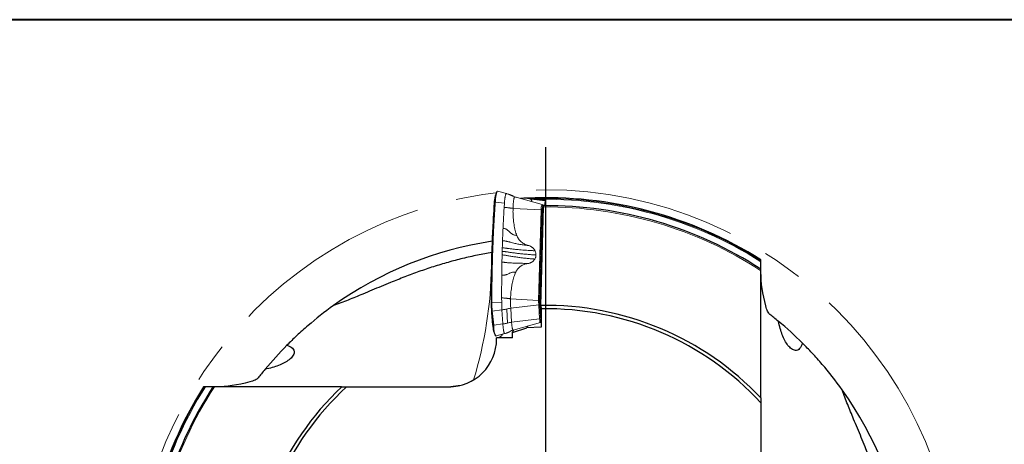
# Model space of a CAD drawing. Units: millimetres. Extents: x 5 to 292, y 5 to 205.
# Drawn here: x 165 to 227, y 178 to 205 of the extents above; entities that cross this region are included whole.
import ezdxf

# ---------------------------------------------------------------- set-up
doc = ezdxf.new("R2010")
doc.units = ezdxf.units.MM
doc.linetypes.add('CENTERX2', pattern=[20.32, 12.7, -2.54, 2.54, -2.54])
doc.layers.add('DÜNNE_LINIE', color=7, linetype='Continuous')

# ---------------------------------------------------------------- blocks, each defined once
blk = doc.blocks.new('SW_CENTERMARKSYMBOL_0')
at = {"layer": 'DÜNNE_LINIE', "color": 0}
for p, q in [((0, 5), (0, 28.685)), ((0, 0), (0, 2.5)), ((-5, 0), (-28.141, 0)), ((0, 0), (-2.5, 0)), ((0, 0), (0, -2.5)), ((0, 0), (2.5, 0)), ((5, 0), (27.034, 0)), ((0, -5), (0, -27.531))]:
    blk.add_line(p, q, dxfattribs=at)

msp = doc.modelspace()

# ---------------------------------------------------------------- linework, layer by layer
at = {"color": 7, "linetype": 'Continuous', "lineweight": 40}
msp.add_line((292, 205), (5, 205), dxfattribs=at)
at = {"color": 7, "linetype": 'Continuous', "lineweight": 0}
for p, q in [((292, 205), (5, 205)), ((194.5939, 194.0975), (194.5228, 193.8884)), ((195.2324, 194.0347), (194.6724, 194.186)), ((194.6727, 194.1859), (194.6724, 194.1859)), ((195.3829, 193.9906), (195.261, 194.0266)), ((195.4397, 193.972), (195.3791, 193.9916)), ((195.7474, 193.8265), (195.7394, 193.8292)), ((195.7595, 193.8223), (197.4757, 193.3507)), ((194.4532, 193.41), (194.4569, 193.4601)), ((195.0858, 193.1648), (195.1031, 193.4332)), ((197.5977, 193.3147), (197.4757, 193.3507)), ((197.5501, 193.1919), (197.5654, 193.1874)), ((197.4205, 193.0018), (197.2626, 187.3016)), ((197.5114, 192.9477), (197.3538, 187.2569)), ((194.9301, 187.1855), (194.9287, 187.4633)), ((197.2671, 187.025), (197.3243, 186.1407)), ((197.4081, 186.2543), (197.3573, 187.0402)), ((194.2909, 186.5474), (194.3613, 185.7405)), ((195.6584, 185.4309), (197.3744, 185.9025)), ((197.3887, 185.9223), (197.4292, 186.025)), ((197.4268, 186.0698), (197.4292, 186.0722)), ((194.4239, 185.3541), (194.495, 185.1449)), ((194.5863, 185.0597), (195.1419, 185.2097)), ((195.1386, 185.2095), (195.1312, 185.2072))]:
    msp.add_line(p, q, dxfattribs=at)
at = {"color": 8, "linetype": 'Continuous', "lineweight": 0}
for p, q in [((195.6399, 193.884), (195.518, 193.9199)), ((194.5105, 193.5239), (194.4537, 193.4134)), ((194.5087, 193.4991), (194.5105, 193.5239)), ((194.5329, 193.5301), (194.5311, 193.5049)), ((195.1031, 193.4332), (194.5311, 193.5049)), ((197.5895, 193.3002), (197.4812, 193.3322)), ((197.5501, 193.1919), (197.5301, 193.2121)), ((197.5301, 193.2121), (197.5658, 193.2015)), ((195.6461, 193.1063), (197.4205, 193.0018)), ((197.4252, 192.9788), (197.2676, 187.288)), ((197.4889, 192.9522), (197.3313, 187.2613)), ((197.5114, 192.9477), (197.4889, 192.9522)), ((194.9577, 190.1692), (194.9636, 190.3951)), ((194.9636, 190.3951), (194.9701, 190.6204)), ((194.2884, 187.2068), (194.2642, 187.2097)), ((194.2642, 187.2097), (194.2642, 187.2022)), ((194.2885, 187.1778), (194.2884, 187.2068)), ((194.2886, 187.1675), (194.2885, 187.1778)), ((194.3108, 187.1772), (194.9301, 187.1855)), ((195.4883, 187.4061), (197.2626, 187.3016)), ((197.2671, 187.025), (195.498, 186.8038)), ((197.3235, 186.1885), (197.2727, 186.9744)), ((197.3313, 187.2613), (197.3538, 187.2569)), ((197.3351, 187.0308), (197.3573, 187.0402)), ((197.3859, 186.2449), (197.3351, 187.0308)), ((194.3207, 186.4803), (194.2915, 186.5451)), ((194.2915, 186.5451), (194.3619, 185.7383)), ((194.4052, 185.7541), (194.3207, 186.4803)), ((194.9463, 186.7042), (194.3292, 186.6283)), ((194.3292, 186.6283), (194.3431, 186.4752)), ((194.3431, 186.4752), (194.4276, 185.7491)), ((195.0034, 185.8199), (194.9463, 186.7042)), ((195.2455, 186.7581), (195.3027, 185.8738)), ((195.498, 186.8038), (195.5552, 185.9195)), ((194.3619, 185.7383), (194.4201, 185.609)), ((194.4276, 185.7491), (195.0034, 185.8199)), ((195.5552, 185.9195), (197.3243, 186.1407)), ((197.3859, 186.2449), (197.4081, 186.2543)), ((197.3888, 185.9674), (197.4292, 186.07)), ((195.1312, 185.2072), (194.5758, 185.0571)), ((194.5724, 185.0568), (194.5758, 185.0571))]:
    msp.add_line(p, q, dxfattribs=at)
at = {"color": 7, "linetype": 'Continuous', "lineweight": 30}
for p, q in [((196.7372, 193.7074), (196.7838, 193.6852)), ((196.963, 193.665), (196.7838, 193.6852)), ((196.7838, 193.6852), (196.8036, 193.5354)), ((197.3924, 186.9833), (197.5656, 193.1977)), ((211.2862, 189.7426), (211.2862, 189.8017)), ((197.3924, 186.9833), (197.4292, 186.7739)), ((197.4292, 186.7739), (197.4292, 185.6073)), ((195.6157, 185.2864), (196.5224, 185.5731)), ((195.6157, 185.2864), (195.6743, 185.4352)), ((195.6157, 184.9414), (195.6157, 185.2864)), ((196.5645, 185.6799), (196.5224, 185.5731)), ((197.4292, 185.6073), (196.5224, 185.5731)), ((194.6082, 184.8534), (194.6082, 184.9478)), ((176.2423, 181.8534), (176.1831, 181.8534)), ((185.1428, 181.8534), (191.5856, 181.8534)), ((211.2862, 180.842), (211.2862, 174.3992))]:
    msp.add_line(p, q, dxfattribs=at)
at = {"color": 7, "linetype": 'Continuous', "lineweight": 0, "flags": 128}
for points in [[(194.428, 193.0335), (194.4399, 193.2153), (194.4532, 193.41)], [(194.2909, 186.5474), (194.2909, 186.5476), (194.2909, 186.5481), (194.2909, 186.5486), (194.291, 186.5491), (194.291, 186.5491)], [(194.3702, 185.652), (194.3663, 185.6887), (194.3613, 185.7423)], [(197.3888, 185.9674), (197.3835, 185.9562), (197.3781, 185.9495), (197.3726, 185.9471), (197.3672, 185.9491), (197.3618, 185.9556), (197.3564, 185.9664), (197.3513, 185.9814), (197.3464, 186.0006), (197.3417, 186.0237), (197.3373, 186.0504), (197.3332, 186.0806), (197.3296, 186.1139), (197.3263, 186.15), (197.3235, 186.1885)], [(197.3243, 186.1407), (197.327, 186.1026), (197.3302, 186.0669), (197.3339, 186.0341), (197.3379, 186.0043), (197.3422, 185.9779), (197.3468, 185.9551), (197.3517, 185.9362), (197.3568, 185.9213), (197.362, 185.9106), (197.3674, 185.9043), (197.3728, 185.9022), (197.3782, 185.9046), (197.3835, 185.9113), (197.3887, 185.9223)], [(194.5678, 185.0561), (194.5688, 185.0561), (194.5724, 185.0568)]]:
    msp.add_lwpolyline(points, dxfattribs=at)
at = {"color": 8, "linetype": 'Continuous', "lineweight": 0, "flags": 128}
for points in [[(197.5895, 193.3002), (197.5903, 193.2836), (197.5912, 193.2757)], [(194.2636, 187.4895), (194.2637, 187.433), (194.2642, 187.2097)], [(194.2642, 187.2097), (194.264, 187.2098), (194.2639, 187.2098), (194.2638, 187.2098), (194.2637, 187.2098), (194.2637, 187.2099), (194.2637, 187.2099), (194.2637, 187.2099), (194.2638, 187.2099)], [(197.4268, 186.0698), (197.4247, 186.0681), (197.42, 186.0676), (197.4153, 186.0716), (197.4107, 186.0799), (197.4063, 186.0926), (197.4021, 186.1093), (197.3981, 186.1299), (197.3945, 186.1541), (197.3912, 186.1815), (197.3883, 186.2119), (197.3859, 186.2449)]]:
    msp.add_lwpolyline(points, dxfattribs=at)
at = {"color": 7, "linetype": 'Continuous', "lineweight": 0}
for centre, radius, start, end in [((196.6143, 193.3416), 2.1618, 165.35005, 178.096221), ((196.5964, 193.4977), 2.0861, 162.055292, 179.282047), ((194.6502, 194.1605), 0.0197, 74.867626, 128.627972), ((280.1393, 187.699), 85.876, 176.18458, 180.139821), ((194.4581, 193.4111), 0.00503, 152.098445, 192.031621), ((194.5251, 193.4821), 0.0237, 75.22859, 133.952282), ((194.5271, 193.5076), 0.0233, 75.341605, 135.518848), ((198.0563, 193.0799), 0.6406, 154.991834, 187.003765), ((197.911, 193.0096), 0.4044, 153.198464, 188.797034), ((197.5581, 193.2708), 0.0591, 4.839344, 47.955677), ((283.2158, 187.6318), 88.9529, 176.783841, 180.271706), ((202.4295, 187.2143), 8.1657, 180.030992, 184.673091), ((202.4282, 187.2119), 8.1639, 180.067928, 184.684788), ((203.726, 187.2231), 9.4376, 180.337554, 183.577676), ((202.1947, 187.2135), 6.7092, 178.354828, 183.500847), ((200.3466, 187.2131), 3.0852, 178.433298, 183.496504), ((199.7716, 187.1877), 2.4188, 178.360838, 183.494827), ((196.213, 185.8399), 1.8539, 183.140368, 195.190658), ((194.4209, 185.7711), 0.0231, 227.382168, 287.098832), ((197.4138, 186.1513), 0.0976, 106.595241, 157.576019), ((198.0889, 186.2747), 0.6811, 181.712127, 194.396354), ((194.4369, 185.6224), 0.0215, 218.635539, 285.677103), ((196.0757, 185.6521), 1.6561, 181.491688, 199.540807)]:
    msp.add_arc(centre, radius, start, end, dxfattribs=at)
at = {"color": 8, "linetype": 'Continuous', "lineweight": 0}
for centre, radius, start, end in [((196.0615, 193.5783), 1.5293, 156.849785, 181.805413), ((197.7089, 168.276), 25.45, 57.758284, 92.188086), ((197.7089, 168.276), 25.4, 57.687116, 91.682689), ((198.0691, 193.0579), 0.6488, 154.991356, 187.004239), ((197.6509, 193.3313), 0.1697, 179.684571, 224.609094), ((197.96, 193.0108), 0.4747, 154.906736, 187.088946), ((197.7089, 168.276), 24.9222, 56.989586, 90.329268), ((197.5642, 193.2661), 0.0425, 13.083468, 53.39721), ((197.4958, 193.0582), 0.1062, 228.349121, 266.276656), ((168.2912, 189.8516), 25.9941, 343.097398, 359.227943), ((194.3058, 187.3943), 0.1883, 264.692069, 271.476186), ((194.3047, 187.3527), 0.1756, 264.713693, 271.990651), ((203.855, 187.2237), 9.5443, 180.279132, 183.57637), ((200.767, 187.1878), 3.5008, 178.360835, 183.494817), ((197.3382, 187.3673), 0.1062, 228.343986, 266.281792), ((197.363, 186.9372), 0.0976, 106.594598, 157.578547), ((199.9048, 187.1877), 2.5745, 178.360805, 183.494857), ((194.2978, 186.548), 0.0069, 185.129032, 204.483377), ((194.3233, 186.6517), 0.0241, 226.582135, 284.220053), ((194.3363, 186.4972), 0.0231, 227.382678, 287.098323), ((194.3681, 185.7412), 0.00689, 185.115415, 204.496993), ((197.5427, 185.9733), 0.154, 158.474561, 182.215812), ((195.328, 185.5246), 0.8887, 175.01784, 211.762403), ((197.7089, 168.276), 25.45, 147.758284, 182.188086), ((197.7089, 168.276), 25.4, 147.687116, 181.682689), ((197.7089, 168.276), 24.9222, 146.989586, 180.329268)]:
    msp.add_arc(centre, radius, start, end, dxfattribs=at)
at = {"color": 7, "linetype": 'Continuous', "lineweight": 30}
for radius, start, end in [(25.5, 92.591647, 93.593342), (25.5, 57.829118, 92.591647), (25, 57.105416, 90.300801), (23, 98.45519, 125.57996), (18.71, 43.4751, 90.969311), (18.5, 42.784615, 90.86622), (23, 45.242952, 50.321275), (23, 135.242952, 140.321275), (25.5, 147.829118, 182.591647), (25, 147.105416, 180.300801), (18.71, 133.4751, 180.969311), (18.5, 132.784615, 180.86622), (23, 8.45519, 35.579469)]:
    msp.add_arc((197.7089, 168.276), radius, start, end, dxfattribs=at)
at = {"color": 8, "linetype": 'Continuous', "lineweight": 0}
msp.add_ellipse((194.0471, 186.4371), major_axis=(-0.3079, 1.4177), ratio=0.1646391, start_param=4.0532906, end_param=4.1743471, dxfattribs=at)
at = {"color": 7, "linetype": 'Continuous', "lineweight": 30}
msp.add_ellipse((191.5856, 184.8534), major_axis=(-3.0225, 0), ratio=0.9925462, start_param=1.5707963, end_param=3.1415927, dxfattribs=at)
at = {"color": 7, "linetype": 'Continuous', "lineweight": 0}
for points, knots in [([(194.6379, 194.1759), (194.6357, 194.174), (194.6297, 194.1687), (194.6215, 194.1583), (194.6158, 194.1479), (194.613, 194.143)], [0, 0, 0, 0, 0.2239028, 0.6285937, 1, 1, 1, 1]), ([(194.6724, 194.1858), (194.6695, 194.1864), (194.6632, 194.1876), (194.6541, 194.1855), (194.6457, 194.1817), (194.6406, 194.1779), (194.6379, 194.1759)], [0, 0, 0, 0, 0.2006846, 0.4416821, 0.7103466, 1, 1, 1, 1]), ([(195.2312, 194.0349), (195.227, 194.0352), (195.2185, 194.0358), (195.2057, 194.0244), (195.1929, 194.0039), (195.1805, 193.9736), (195.1684, 193.9341), (195.1568, 193.8855), (195.1458, 193.8285), (195.1355, 193.7633), (195.126, 193.6907), (195.1174, 193.611), (195.1096, 193.5255), (195.1052, 193.464), (195.1031, 193.4332)], [0, 0, 0, 0, 0.0808046, 0.1643678, 0.2479311, 0.3314942, 0.4150577, 0.498621, 0.5821841, 0.6657476, 0.7493108, 0.8328737, 0.9164363, 1, 1, 1, 1]), ([(195.275, 194.0224), (195.2676, 194.0246), (195.253, 194.0291), (195.2384, 194.0331), (195.2312, 194.035)], [0, 0, 0, 0, 0.5128483, 1, 1, 1, 1]), ([(195.3752, 193.9921), (195.4009, 193.9845), (195.4595, 193.9671), (195.5482, 193.9312), (195.6093, 193.8997), (195.6399, 193.8839)], [0, 0, 0, 0, 0.2805312, 0.6402661, 1, 1, 1, 1]), ([(195.6554, 193.8766), (195.6425, 193.8835), (195.6081, 193.9017), (195.572, 193.9184), (195.5494, 193.9288)], [0, 0, 0, 0, 0.3747923, 1, 1, 1, 1]), ([(195.6399, 193.8839), (195.6787, 193.864), (195.7439, 193.8303), (195.8138, 193.8085), (195.8422, 193.7996)], [0, 0, 0, 0, 0.594456, 1, 1, 1, 1]), ([(195.6461, 193.1063), (195.6472, 193.1406), (195.6494, 193.209), (195.6545, 193.3069), (195.6608, 193.3997), (195.6684, 193.4857), (195.6771, 193.5641), (195.6869, 193.6336), (195.6976, 193.6935), (195.7091, 193.7428), (195.7212, 193.7811), (195.7337, 193.8074), (195.7466, 193.8226), (195.7552, 193.8224), (195.7595, 193.8223)], [0, 0, 0, 0, 0.083333, 0.166667, 0.2499998, 0.333333, 0.4166666, 0.4999998, 0.583333, 0.6666668, 0.7499999, 0.8333331, 0.9166666, 1, 1, 1, 1]), ([(195.7593, 193.8224), (195.7576, 193.8229), (195.7531, 193.8241), (195.7487, 193.8254), (195.746, 193.8262)], [0, 0, 0, 0, 0.379802, 1, 1, 1, 1]), ([(195.8483, 193.796), (195.8214, 193.8044), (195.7923, 193.8134), (195.7648, 193.8256), (195.7627, 193.8265)], [0, 0, 0, 0, 0.9251101, 1, 1, 1, 1]), ([(195.0158, 191.8479), (195.0209, 191.9606), (195.0312, 192.1855), (195.0483, 192.5173), (195.0663, 192.8444), (195.0793, 193.0581), (195.0858, 193.1648)], [0, 0, 0, 0, 0.25102097, 0.50143685, 0.75113338, 1, 1, 1, 1]), ([(195.0858, 193.1648), (195.1185, 193.1627), (195.184, 193.1583), (195.2792, 193.1492), (195.3637, 193.1392), (195.4363, 193.1284), (195.5019, 193.1188), (195.5726, 193.1113), (195.6216, 193.108), (195.6461, 193.1063)], [0, 0, 0, 0, 0.16665725, 0.33340658, 0.50007774, 0.62504092, 0.74996717, 0.87503271, 1, 1, 1, 1]), ([(195.8846, 191.395), (195.8661, 191.4461), (195.8281, 191.5511), (195.7818, 191.7169), (195.7412, 191.894), (195.7073, 192.0827), (195.677, 192.3022), (195.6542, 192.5508), (195.6419, 192.8268), (195.6447, 193.0125), (195.6461, 193.1063)], [0, 0, 0, 0, 0.0929999, 0.1914165, 0.2955496, 0.4056504, 0.5218591, 0.6778996, 0.8371563, 1, 1, 1, 1]), ([(195.0158, 191.8479), (195.0285, 191.8469), (195.0535, 191.8448), (195.0961, 191.8379), (195.1395, 191.8256), (195.1835, 191.807), (195.2246, 191.7862), (195.2717, 191.7571), (195.3237, 191.7179), (195.3784, 191.6663), (195.4325, 191.6149), (195.4862, 191.5626), (195.5436, 191.513), (195.6042, 191.4729), (195.6667, 191.4407), (195.732, 191.4194), (195.8052, 191.4029), (195.8574, 191.3977), (195.8846, 191.395)], [0, 0, 0, 0, 0.0353779, 0.069292, 0.1224332, 0.172788, 0.2211361, 0.2678399, 0.3480285, 0.4258789, 0.5025461, 0.5783778, 0.6542934, 0.7313767, 0.7911602, 0.8553604, 0.9245144, 1, 1, 1, 1]), ([(196.6099, 190.7655), (196.5699, 190.7763), (196.49, 190.7978), (196.3756, 190.8487), (196.2673, 190.9121), (196.1673, 190.9888), (196.0774, 191.0767), (195.9995, 191.1748), (195.9333, 191.2809), (195.9009, 191.357), (195.8846, 191.395)], [0, 0, 0, 0, 0.1243828, 0.2484931, 0.3741943, 0.4993116, 0.6249456, 0.7500342, 0.8749663, 1, 1, 1, 1]), ([(194.9847, 191.0662), (195.0035, 191.0648), (195.0409, 191.0622), (195.1022, 191.0551), (195.1643, 191.0441), (195.2282, 191.0299), (195.292, 191.0157), (195.3544, 191.001), (195.416, 190.986), (195.5038, 190.9645), (195.6176, 190.9347), (195.7543, 190.9009), (195.8866, 190.8694), (196.0164, 190.8415), (196.1522, 190.8163), (196.296, 190.7944), (196.4493, 190.7771), (196.5555, 190.7694), (196.6099, 190.7655)], [0, 0, 0, 0, 0.0321014, 0.0636203, 0.1080421, 0.1514387, 0.1938765, 0.2354351, 0.2762412, 0.3163821, 0.4086895, 0.4994105, 0.5773501, 0.6560631, 0.7365168, 0.8197476, 0.9075074, 1, 1, 1, 1]), ([(197.0372, 190.4291), (197.0266, 190.4494), (197.0055, 190.4896), (196.9692, 190.5395), (196.9336, 190.5805), (196.9, 190.6139), (196.8579, 190.6495), (196.8064, 190.6856), (196.7442, 190.7197), (196.6787, 190.7471), (196.633, 190.7593), (196.6099, 190.7655)], [0, 0, 0, 0, 0.1228407, 0.243361, 0.3286469, 0.4126267, 0.4958191, 0.6221422, 0.7472053, 0.8726219, 1, 1, 1, 1]), ([(194.9577, 190.1692), (194.9836, 190.1674), (195.0354, 190.1638), (195.1093, 190.155), (195.1765, 190.1436), (195.2431, 190.132), (195.332, 190.1168), (195.4435, 190.098), (195.6141, 190.0702), (195.8241, 190.0378), (196.0672, 190.0037), (196.3063, 189.9738), (196.5408, 189.9485), (196.7797, 189.9268), (196.9416, 189.9163), (197.0229, 189.9109)], [0, 0, 0, 0, 0.03556696, 0.07106867, 0.10645715, 0.14179369, 0.17704762, 0.24607278, 0.31486399, 0.43736214, 0.55973785, 0.66909652, 0.77869338, 0.88889126, 1, 1, 1, 1]), ([(197.0943, 190.1662), (197.0003, 190.1721), (196.8123, 190.184), (196.5341, 190.206), (196.2599, 190.2312), (195.9925, 190.2595), (195.7328, 190.2907), (195.5391, 190.317), (195.4054, 190.3364), (195.3288, 190.348), (195.2528, 190.3598), (195.1783, 190.372), (195.1067, 190.383), (195.034, 190.3908), (194.9871, 190.3939), (194.9636, 190.3955)], [0, 0, 0, 0, 0.1249621, 0.2499033, 0.3749258, 0.5000959, 0.6226532, 0.7451072, 0.7835913, 0.8220778, 0.8605696, 0.8990697, 0.9375235, 0.9687811, 1, 1, 1, 1]), ([(194.9701, 190.6204), (194.9989, 190.6185), (195.0563, 190.6146), (195.1374, 190.6052), (195.2105, 190.5935), (195.338, 190.5749), (195.5128, 190.5516), (195.7387, 190.5263), (195.9545, 190.5052), (196.1684, 190.487), (196.3801, 190.4708), (196.5956, 190.4562), (196.8147, 190.4422), (196.9629, 190.4335), (197.0372, 190.4291)], [0, 0, 0, 0, 0.0394421, 0.0787892, 0.1180422, 0.1572082, 0.2796854, 0.3886759, 0.4973065, 0.5971215, 0.6972034, 0.7974753, 0.8983871, 1, 1, 1, 1]), ([(194.9474, 189.7154), (194.9707, 189.7139), (195.0166, 189.711), (195.0815, 189.7048), (195.1387, 189.697), (195.1939, 189.6899), (195.2654, 189.6817), (195.3525, 189.6732), (195.4814, 189.6634), (195.6358, 189.6558), (195.803, 189.651), (195.9568, 189.6478), (196.099, 189.6447), (196.2495, 189.6409), (196.4099, 189.6348), (196.5212, 189.629), (196.5784, 189.6259)], [0, 0, 0, 0, 0.0395713, 0.0782185, 0.1160164, 0.153016, 0.1893317, 0.2588484, 0.3262952, 0.4431121, 0.5578611, 0.6402123, 0.7242831, 0.8112289, 0.9028909, 1, 1, 1, 1]), ([(196.5784, 189.6259), (196.538, 189.6199), (196.4572, 189.6078), (196.3404, 189.5706), (196.2289, 189.5202), (196.1252, 189.4556), (196.0305, 189.3785), (195.9475, 189.2899), (195.8754, 189.192), (195.8389, 189.1199), (195.8206, 189.0838)], [0, 0, 0, 0, 0.1241091, 0.2484889, 0.3736536, 0.4993081, 0.624405, 0.7500307, 0.8746901, 1, 1, 1, 1]), ([(197.0229, 189.9109), (197.011, 189.8918), (196.9874, 189.8537), (196.9436, 189.8025), (196.894, 189.7565), (196.845, 189.7208), (196.7988, 189.6935), (196.7569, 189.6732), (196.7066, 189.6534), (196.6472, 189.6359), (196.6015, 189.6293), (196.5784, 189.6259)], [0, 0, 0, 0, 0.1239907, 0.2468209, 0.3701816, 0.4957332, 0.5792317, 0.6639739, 0.7504673, 0.8736676, 1, 1, 1, 1]), ([(194.9288, 187.4633), (194.9285, 187.5826), (194.9279, 187.8215), (194.9288, 188.1805), (194.9308, 188.5402), (194.9333, 188.7797), (194.9346, 188.8996)], [0, 0, 0, 0, 0.2488538, 0.4985472, 0.7489661, 1, 1, 1, 1]), ([(194.9345, 188.8996), (194.9544, 188.8987), (194.9928, 188.8968), (195.0443, 188.8953), (195.0876, 188.8961), (195.1285, 188.9), (195.1663, 188.9065), (195.2018, 188.915), (195.2539, 188.9316), (195.3194, 188.9608), (195.3896, 188.9974), (195.4517, 189.0267), (195.508, 189.0483), (195.5716, 189.067), (195.6448, 189.0802), (195.7289, 189.0862), (195.789, 189.0846), (195.8206, 189.0838)], [0, 0, 0, 0, 0.0550538, 0.1064878, 0.1551677, 0.2017682, 0.2467641, 0.2905347, 0.3332971, 0.4476674, 0.5596093, 0.6259097, 0.6926269, 0.760956, 0.8332733, 0.9124483, 1, 1, 1, 1]), ([(195.4883, 187.4061), (195.4909, 187.478), (195.4962, 187.6204), (195.5137, 187.8314), (195.5382, 188.0379), (195.5702, 188.2392), (195.6086, 188.4317), (195.6527, 188.6131), (195.7024, 188.7812), (195.7569, 188.9378), (195.7998, 189.036), (195.8206, 189.0838)], [0, 0, 0, 0, 0.1248052, 0.2474048, 0.3679588, 0.4866387, 0.6024738, 0.7102879, 0.8123132, 0.908789, 1, 1, 1, 1]), ([(195.4883, 187.4061), (195.4639, 187.4078), (195.4151, 187.411), (195.3444, 187.4182), (195.2775, 187.4272), (195.2054, 187.4379), (195.1211, 187.4478), (195.0264, 187.4569), (194.9613, 187.4612), (194.9287, 187.4633)], [0, 0, 0, 0, 0.1249424, 0.250008, 0.3749485, 0.4999438, 0.6666234, 0.8333831, 1, 1, 1, 1]), ([(194.9301, 187.1855), (194.9305, 187.1437), (194.9313, 187.06), (194.9347, 186.937), (194.9395, 186.8172), (194.944, 186.7418), (194.9463, 186.7042)], [0, 0, 0, 0, 0.2499995, 0.5000014, 0.7499994, 1, 1, 1, 1]), ([(194.9463, 186.7042), (194.9803, 186.7087), (195.0484, 186.7179), (195.1486, 186.7359), (195.2132, 186.7507), (195.2455, 186.7581)], [0, 0, 0, 0, 0.3333327, 0.6666671, 1, 1, 1, 1]), ([(195.2455, 186.7581), (195.2866, 186.7673), (195.3687, 186.7859), (195.4549, 186.7979), (195.498, 186.8038)], [0, 0, 0, 0, 0.4999993, 1, 1, 1, 1]), ([(195.0034, 185.8199), (195.0056, 185.7889), (195.0098, 185.727), (195.0175, 185.6409), (195.0261, 185.5605), (195.0355, 185.487), (195.0457, 185.421), (195.0566, 185.3629), (195.0681, 185.3134), (195.0801, 185.2729), (195.0926, 185.2415), (195.1053, 185.2199), (195.1182, 185.2073), (195.1269, 185.2072), (195.1312, 185.2072)], [0, 0, 0, 0, 0.0833332, 0.1666663, 0.2499997, 0.3333336, 0.4166669, 0.4999998, 0.5833332, 0.6666667, 0.7500001, 0.8333335, 0.9166667, 1, 1, 1, 1]), ([(195.6577, 185.4321), (195.6548, 185.4313), (195.6477, 185.4295), (195.6363, 185.4404), (195.6236, 185.4631), (195.6114, 185.498), (195.5997, 185.5442), (195.5888, 185.601), (195.5787, 185.6678), (195.5696, 185.7438), (195.5616, 185.8274), (195.5573, 185.8888), (195.5552, 185.9195)], [0, 0, 0, 0, 0.0681252, 0.1716669, 0.2752085, 0.3787502, 0.4822915, 0.5858334, 0.6893744, 0.792917, 0.8964579, 1, 1, 1, 1]), ([(197.3992, 186.0292), (197.3996, 186.0303), (197.4004, 186.0322), (197.4036, 186.0388), (197.4085, 186.0473), (197.4161, 186.0578), (197.4225, 186.0659), (197.4271, 186.07), (197.4274, 186.0703)], [0, 0, 0, 0, 0.2138943, 0.4019251, 0.5883961, 0.7797571, 0.9837959, 1, 1, 1, 1]), ([(195.1352, 185.208), (195.1581, 185.2141), (195.2011, 185.2255), (195.2615, 185.2463), (195.3136, 185.267), (195.3579, 185.2869), (195.3946, 185.3054), (195.4229, 185.3209), (195.445, 185.3337), (195.4654, 185.3465), (195.4881, 185.361), (195.5179, 185.3784), (195.5569, 185.3972), (195.6061, 185.4167), (195.6418, 185.4263), (195.661, 185.4315)], [0, 0, 0, 0, 0.1257437, 0.2360276, 0.3315155, 0.4128124, 0.4809918, 0.5369301, 0.572627, 0.6114363, 0.6564241, 0.7086275, 0.7906048, 0.8876466, 1, 1, 1, 1]), ([(194.5164, 185.0951), (194.5167, 185.0945), (194.5203, 185.0875), (194.5273, 185.078), (194.5376, 185.067), (194.5484, 185.0599), (194.5587, 185.0564), (194.5652, 185.0562), (194.5678, 185.0561)], [0, 0, 0, 0, 0.02496061, 0.29179399, 0.52060962, 0.71332972, 0.88744015, 1, 1, 1, 1]), ([(194.5678, 185.0562), (194.5694, 185.0562), (194.5717, 185.0561), (194.5739, 185.0569), (194.5746, 185.0571)], [0, 0, 0, 0, 0.70057296, 1, 1, 1, 1])]:
    msp.add_open_spline(points, degree=3, knots=knots, dxfattribs=at)
at = {"color": 8, "linetype": 'Continuous', "lineweight": 0}
for points, knots in [([(194.6724, 194.1859), (194.6714, 194.1861), (194.6668, 194.1871), (194.6604, 194.1828), (194.6553, 194.1795)], [0, 0, 0, 0, 0.2117816, 1, 1, 1, 1]), ([(195.518, 193.9199), (195.4874, 193.9357), (195.4263, 193.9672), (195.3305, 194.0057), (195.2646, 194.0252), (195.2316, 194.0349)], [0, 0, 0, 0, 0.3333331, 0.6666672, 1, 1, 1, 1]), ([(195.7394, 193.8292), (195.7045, 193.8399), (195.6281, 193.8636), (195.5568, 193.9001), (195.518, 193.9199)], [0, 0, 0, 0, 0.4556641, 1, 1, 1, 1]), ([(194.2884, 187.2068), (194.2887, 187.3512), (194.2893, 187.64), (194.2927, 188.0743), (194.2979, 188.5089), (194.305, 188.9425), (194.3141, 189.3738), (194.3251, 189.8031), (194.338, 190.2303), (194.3522, 190.6368), (194.3673, 191.0218), (194.3832, 191.3854), (194.4004, 191.7454), (194.4191, 192.1033), (194.4393, 192.4587), (194.461, 192.8111), (194.484, 193.1587), (194.5005, 193.3857), (194.5087, 193.4991)], [0, 0, 0, 0, 0.0662913, 0.13258246, 0.19922565, 0.26586855, 0.33215968, 0.39845068, 0.46509381, 0.53173671, 0.589773, 0.64783875, 0.70590428, 0.76394069, 0.82294018, 0.88197031, 0.94100039, 1, 1, 1, 1]), ([(194.5311, 193.5049), (194.5311, 193.5049), (194.5234, 193.3931), (194.5067, 193.1698), (194.4842, 192.8276), (194.4627, 192.4808), (194.4426, 192.1272), (194.4236, 191.7672), (194.406, 191.4011), (194.3899, 191.0311), (194.3745, 190.6421), (194.3603, 190.2339), (194.3474, 189.8065), (194.3364, 189.3764), (194.3273, 188.9443), (194.3201, 188.5107), (194.315, 188.076), (194.3116, 187.6408), (194.311, 187.3509), (194.3107, 187.2061)], [0, 0, 0, 0, 0.00000935, 0.05804468, 0.11610931, 0.17417406, 0.23220946, 0.29120792, 0.35023723, 0.40926622, 0.46826483, 0.5347097, 0.60119847, 0.66768737, 0.73413237, 0.80057731, 0.86706614, 0.93355499, 1, 1, 1, 1]), ([(194.9847, 191.0662), (194.9894, 191.1977), (194.999, 191.4605), (195.0102, 191.7189), (195.0158, 191.8479)], [0, 0, 0, 0, 0.5004029, 1, 1, 1, 1]), ([(194.9701, 190.6204), (194.9724, 190.695), (194.977, 190.8442), (194.9821, 190.9922), (194.9847, 191.0662)], [0, 0, 0, 0, 0.500093, 1, 1, 1, 1]), ([(194.9474, 189.7154), (194.949, 189.7912), (194.9522, 189.9429), (194.9558, 190.0937), (194.9577, 190.1692)], [0, 0, 0, 0, 0.49990156, 1, 1, 1, 1]), ([(197.0943, 190.1662), (197.0929, 190.1437), (197.0901, 190.099), (197.0756, 190.0337), (197.0541, 189.9703), (197.0333, 189.9308), (197.0229, 189.9109)], [0, 0, 0, 0, 0.251123, 0.4990892, 0.7475157, 1, 1, 1, 1]), ([(197.0943, 190.1662), (197.0942, 190.1888), (197.0939, 190.2337), (197.083, 190.3006), (197.065, 190.3663), (197.0465, 190.408), (197.0372, 190.4291)], [0, 0, 0, 0, 0.25112472, 0.49908825, 0.74751424, 1, 1, 1, 1]), ([(194.9346, 188.8996), (194.9363, 189.0359), (194.9397, 189.3088), (194.9449, 189.5798), (194.9474, 189.7154)], [0, 0, 0, 0, 0.4995886, 1, 1, 1, 1]), ([(194.3107, 187.2061), (194.3107, 187.1965), (194.3107, 187.1868), (194.3108, 187.1772), (194.3108, 187.1772)], [0, 0, 0, 0, 0.9979339, 1, 1, 1, 1]), ([(194.3207, 186.4803), (194.3194, 186.492), (194.3136, 186.5431), (194.3097, 186.5945), (194.3068, 186.6342)], [0, 0, 0, 0, 0.2287848, 1, 1, 1, 1]), ([(194.4276, 185.7491), (194.429, 185.7374), (194.4348, 185.6867), (194.4392, 185.6387), (194.4427, 185.6017)], [0, 0, 0, 0, 0.2298755, 1, 1, 1, 1]), ([(195.3027, 185.8738), (195.2704, 185.8664), (195.2057, 185.8516), (195.1056, 185.8336), (195.0375, 185.8244), (195.0034, 185.8199)], [0, 0, 0, 0, 0.3333335, 0.6666667, 1, 1, 1, 1]), ([(195.5552, 185.9195), (195.5121, 185.9135), (195.4259, 185.9016), (195.3438, 185.883), (195.3027, 185.8738)], [0, 0, 0, 0, 0.4999997, 1, 1, 1, 1]), ([(194.5758, 185.0571), (194.5758, 185.0571), (194.5791, 185.0581), (194.5826, 185.0594), (194.586, 185.0607)], [0, 0, 0, 0, 0.000677, 1, 1, 1, 1])]:
    msp.add_open_spline(points, degree=3, knots=knots, dxfattribs=at)
at = {"color": 7, "linetype": 'Continuous', "lineweight": 30}
for points, knots in [([(196.5558, 193.7499), (196.5842, 193.7512), (196.6152, 193.7459), (196.6765, 193.7312), (196.7077, 193.7214), (196.7372, 193.7074)], [0, 0, 0, 0, 0.5, 0.5, 1, 1, 1, 1]), ([(197.5656, 193.1977), (197.5659, 193.2083), (197.5665, 193.2186), (197.5672, 193.2279), (197.5679, 193.2374), (197.5688, 193.246), (197.5699, 193.253), (197.5709, 193.2601), (197.5721, 193.2658), (197.5734, 193.2696), (197.5748, 193.2736), (197.5762, 193.2756), (197.5776, 193.2756)], [0.00000090946, 0.00000090946, 0.00000090946, 0.00000090946, 0.00003352097, 0.00003352097, 0.00003352097, 0.00006703084, 0.00006703084, 0.00006703084, 0.00010070738, 0.00010070738, 0.00010070738, 0.00013565845, 0.00013565845, 0.00013565845, 0.00013565845]), ([(197.6415, 193.2759), (197.6527, 193.2759), (197.6635, 193.307), (197.681, 193.4215), (197.6871, 193.5017), (197.6895, 193.5914)], [0, 0, 0, 0, 0.5, 0.5, 1, 1, 1, 1]), ([(194.3034, 190.319), (194.157, 190.2938), (193.8546, 190.2419), (193.3978, 190.1525), (192.9323, 190.0533), (192.468, 189.9451), (192.0052, 189.8283), (191.543, 189.7025), (191.0819, 189.568), (190.6218, 189.4249), (190.1645, 189.2742), (189.7102, 189.1165), (189.2588, 188.9521), (188.8103, 188.7821), (188.3643, 188.6072), (187.8716, 188.4086), (187.3328, 188.1859), (186.7476, 187.9406), (186.2062, 187.7141), (185.7076, 187.5082), (185.2504, 187.3247), (184.7908, 187.147), (184.4808, 187.0366), (184.3258, 186.9814)], [0, 0, 0, 0, 0.0420179, 0.0868093, 0.1315954, 0.1765676, 0.2215452, 0.2665172, 0.3119388, 0.3573713, 0.4028046, 0.4482275, 0.4936332, 0.5390467, 0.5844623, 0.6298712, 0.6903809, 0.7508954, 0.8114086, 0.8585583, 0.9057132, 0.9528606, 1, 1, 1, 1]), ([(211.2862, 189.8017), (211.2862, 189.808), (211.2862, 189.8144), (211.2862, 189.8205), (211.2862, 189.8279), (211.2862, 189.8352), (211.2862, 189.8413), (211.2862, 189.8459), (211.2862, 189.85), (211.2862, 189.8532), (211.2862, 189.8564), (211.2862, 189.8588), (211.2862, 189.8599), (211.2862, 189.8605), (211.2862, 189.8608), (211.2862, 189.8608)], [0.000060431643, 0.000060431643, 0.000060431643, 0.000060431643, 0.000079383116, 0.000079383116, 0.000079383116, 0.000102703325, 0.000102703325, 0.000102703325, 0.000119982797, 0.000119982797, 0.000119982797, 0.000137408273, 0.000137408273, 0.000137408273, 0.000145892541, 0.000145892541, 0.000145892541, 0.000145892541]), ([(211.2862, 189.2678), (211.2862, 189.2678), (211.2862, 189.283), (211.2862, 189.3375), (211.2862, 189.3771), (211.2862, 189.5129), (211.2862, 189.6286), (211.2862, 189.7426)], [0, 0, 0, 0, 0.25, 0.25, 0.5, 0.5, 1, 1, 1, 1]), ([(211.2862, 189.175), (211.2862, 189.1876), (211.2862, 189.2001), (211.2862, 189.2115), (211.2862, 189.2227), (211.2862, 189.2332), (211.2862, 189.2418), (211.2862, 189.2506), (211.2862, 189.2578), (211.2862, 189.2622), (211.2862, 189.2658), (211.2862, 189.2678), (211.2862, 189.2678)], [0.0001606262, 0.0001606262, 0.0001606262, 0.0001606262, 0.00019934693, 0.00019934693, 0.00019934693, 0.00023716623, 0.00023716623, 0.00023716623, 0.00027537441, 0.00027537441, 0.00027537441, 0.00030598455, 0.00030598455, 0.00030598455, 0.00030598455]), ([(184.3258, 186.9814), (183.7431, 186.5645), (183.2068, 186.1396), (182.4693, 185.5056), (182.2347, 185.2949), (181.7876, 184.8774), (181.5751, 184.6706), (181.3766, 184.4703)], [0, 0, 0, 0, 0.5, 0.5, 0.75, 0.75, 1, 1, 1, 1]), ([(211.8539, 186.4121), (211.7992, 186.4547), (211.7505, 186.5242), (211.663, 186.7064), (211.6243, 186.8197), (211.5909, 186.9492)], [0, 0, 0, 0, 0.5, 0.5, 1, 1, 1, 1]), ([(213.9032, 184.6082), (213.8633, 184.4653), (213.8031, 184.341), (213.6488, 184.179), (213.5592, 184.1451), (213.3842, 184.1503), (213.2974, 184.1876), (213.1368, 184.3011), (213.0607, 184.3789), (212.9213, 184.5577), (212.8572, 184.6593), (212.7381, 184.883), (212.6832, 185.0051), (212.5842, 185.2609), (212.5397, 185.3954), (212.4593, 185.6775), (212.4233, 185.8265), (212.3923, 185.979)], [0, 0, 0, 0, 0.125, 0.125, 0.25, 0.25, 0.375, 0.375, 0.5, 0.5, 0.625, 0.625, 0.75, 0.75, 0.875, 0.875, 1, 1, 1, 1]), ([(194.9761, 185.1649), (194.9623, 185.1432), (194.9333, 185.0973), (194.8888, 185.0413), (194.8427, 184.9946), (194.8018, 184.9625), (194.7763, 184.9512), (194.7663, 184.9468)], [0, 0, 0, 0, 0.1988833, 0.4185161, 0.6380055, 0.857727, 1, 1, 1, 1]), ([(216.4143, 181.6591), (215.9974, 182.2418), (215.5725, 182.7781), (214.9385, 183.5155), (214.7278, 183.7501), (214.3103, 184.1972), (214.1035, 184.4097), (213.9032, 184.6082)], [0, 0, 0, 0, 0.5, 0.5, 0.75, 0.75, 1, 1, 1, 1]), ([(181.3766, 184.4703), (181.5195, 184.4304), (181.6438, 184.3702), (181.8059, 184.2159), (181.8397, 184.1263), (181.8346, 183.9513), (181.7973, 183.8645), (181.6837, 183.7039), (181.606, 183.6278), (181.4272, 183.4884), (181.3255, 183.4243), (181.1019, 183.3052), (180.9797, 183.2503), (180.724, 183.1513), (180.5895, 183.1068), (180.3073, 183.0264), (180.1583, 182.9904), (180.0059, 182.9594)], [0, 0, 0, 0, 0.125, 0.125, 0.25, 0.25, 0.375, 0.375, 0.5, 0.5, 0.625, 0.625, 0.75, 0.75, 0.875, 0.875, 1, 1, 1, 1]), ([(179.5728, 182.421), (179.5301, 182.3663), (179.4606, 182.3177), (179.2785, 182.2301), (179.1651, 182.1914), (179.0357, 182.158)], [0, 0, 0, 0, 0.5, 0.5, 1, 1, 1, 1]), ([(176.1831, 181.8534), (176.1768, 181.8534), (176.1704, 181.8534), (176.1644, 181.8534), (176.1569, 181.8534), (176.1497, 181.8534), (176.1435, 181.8534), (176.1389, 181.8534), (176.1348, 181.8534), (176.1316, 181.8534), (176.1284, 181.8534), (176.1261, 181.8534), (176.1249, 181.8534), (176.1243, 181.8534), (176.124, 181.8534), (176.124, 181.8534)], [0.000060431643, 0.000060431643, 0.000060431643, 0.000060431643, 0.000079383116, 0.000079383116, 0.000079383116, 0.000102703325, 0.000102703325, 0.000102703325, 0.000119982797, 0.000119982797, 0.000119982797, 0.000137408273, 0.000137408273, 0.000137408273, 0.000145892541, 0.000145892541, 0.000145892541, 0.000145892541]), ([(176.7171, 181.8534), (176.7171, 181.8534), (176.7018, 181.8534), (176.6473, 181.8534), (176.6077, 181.8534), (176.472, 181.8534), (176.3563, 181.8534), (176.2423, 181.8534)], [0, 0, 0, 0, 0.25, 0.25, 0.5, 0.5, 1, 1, 1, 1]), ([(176.8099, 181.8534), (176.7972, 181.8534), (176.7847, 181.8534), (176.7733, 181.8534), (176.7621, 181.8534), (176.7517, 181.8534), (176.743, 181.8534), (176.7343, 181.8534), (176.7271, 181.8534), (176.7226, 181.8534), (176.719, 181.8534), (176.7171, 181.8534), (176.7171, 181.8534)], [0.0001606262, 0.0001606262, 0.0001606262, 0.0001606262, 0.00019934693, 0.00019934693, 0.00019934693, 0.00023716623, 0.00023716623, 0.00023716623, 0.00027537441, 0.00027537441, 0.00027537441, 0.00030598455, 0.00030598455, 0.00030598455, 0.00030598455]), ([(191.6025, 181.8534), (191.6123, 181.8535), (191.6321, 181.8538), (191.6691, 181.8566), (191.7126, 181.861), (191.7637, 181.8671), (191.8231, 181.8751), (191.8921, 181.8847), (191.9629, 181.8946), (192.0329, 181.9042), (192.0997, 181.9131), (192.1733, 181.9224), (192.2343, 181.9298), (192.2729, 181.934), (192.2825, 181.9351)], [0, 0, 0, 0, 0.0954677, 0.1940595, 0.2926905, 0.3912596, 0.4922698, 0.5933563, 0.6943081, 0.7643195, 0.8343231, 0.9054816, 0.9766272, 1, 1, 1, 1]), ([(219.7519, 171.6814), (219.7267, 171.8278), (219.6748, 172.1302), (219.5854, 172.587), (219.4862, 173.0525), (219.378, 173.5168), (219.2612, 173.9797), (219.1354, 174.4418), (219.0009, 174.903), (218.8578, 175.363), (218.7071, 175.8203), (218.5494, 176.2747), (218.385, 176.726), (218.215, 177.1746), (218.0401, 177.6205), (217.8415, 178.1132), (217.6188, 178.652), (217.3735, 179.2373), (217.147, 179.7786), (216.9411, 180.2772), (216.7576, 180.7344), (216.5799, 181.1941), (216.4695, 181.5041), (216.4143, 181.6591)], [0, 0, 0, 0, 0.0420179, 0.0868093, 0.1315954, 0.1765676, 0.2215452, 0.2665172, 0.3119388, 0.3573713, 0.4028046, 0.4482275, 0.4936332, 0.5390467, 0.5844623, 0.6298712, 0.6903809, 0.7508954, 0.8114086, 0.8585583, 0.9057132, 0.9528606, 1, 1, 1, 1])]:
    msp.add_open_spline(points, degree=3, knots=knots, dxfattribs=at)
for points in [[(197.6895, 193.5914), (197.4472, 193.6141), (197.2049, 193.6377), (196.963, 193.665)], [(211.2862, 181.1492), (211.2862, 183.8339), (211.2862, 186.5068), (211.2862, 189.175)], [(211.5909, 186.9492), (211.394, 187.7112), (211.2862, 188.4141), (211.2862, 189.0684)], [(212.3923, 185.979), (212.1857, 186.1503), (212.0057, 186.2936), (211.8539, 186.4121)], [(195.6157, 184.9414), (195.2798, 184.9433), (194.944, 184.9455), (194.6082, 184.9478)], [(180.0059, 182.9594), (179.8345, 182.7528), (179.6912, 182.5729), (179.5728, 182.421)], [(179.0357, 182.158), (178.2736, 181.9611), (177.5708, 181.8534), (176.9165, 181.8534)], [(184.8356, 181.8534), (182.1509, 181.8534), (179.478, 181.8534), (176.8099, 181.8534)], [(184.8356, 181.8534), (184.9377, 181.8534), (185.0401, 181.8534), (185.1428, 181.8534)], [(211.2862, 181.1492), (211.2862, 181.0471), (211.2862, 180.9447), (211.2862, 180.842)]]:
    msp.add_open_spline(points, degree=3, dxfattribs=at)
at = {"layer": 'DÜNNE_LINIE', "color": 7, "linetype": 'CENTERX2', "lineweight": 0}
msp.add_circle((197.7089, 168.276), 26, dxfattribs=at)

# ---------------------------------------------------------------- block references
at = {"layer": 'DÜNNE_LINIE', "color": 7}
msp.add_blockref('SW_CENTERMARKSYMBOL_0', (197.7089, 168.276), dxfattribs=at)

doc.saveas('drawing.dxf')
